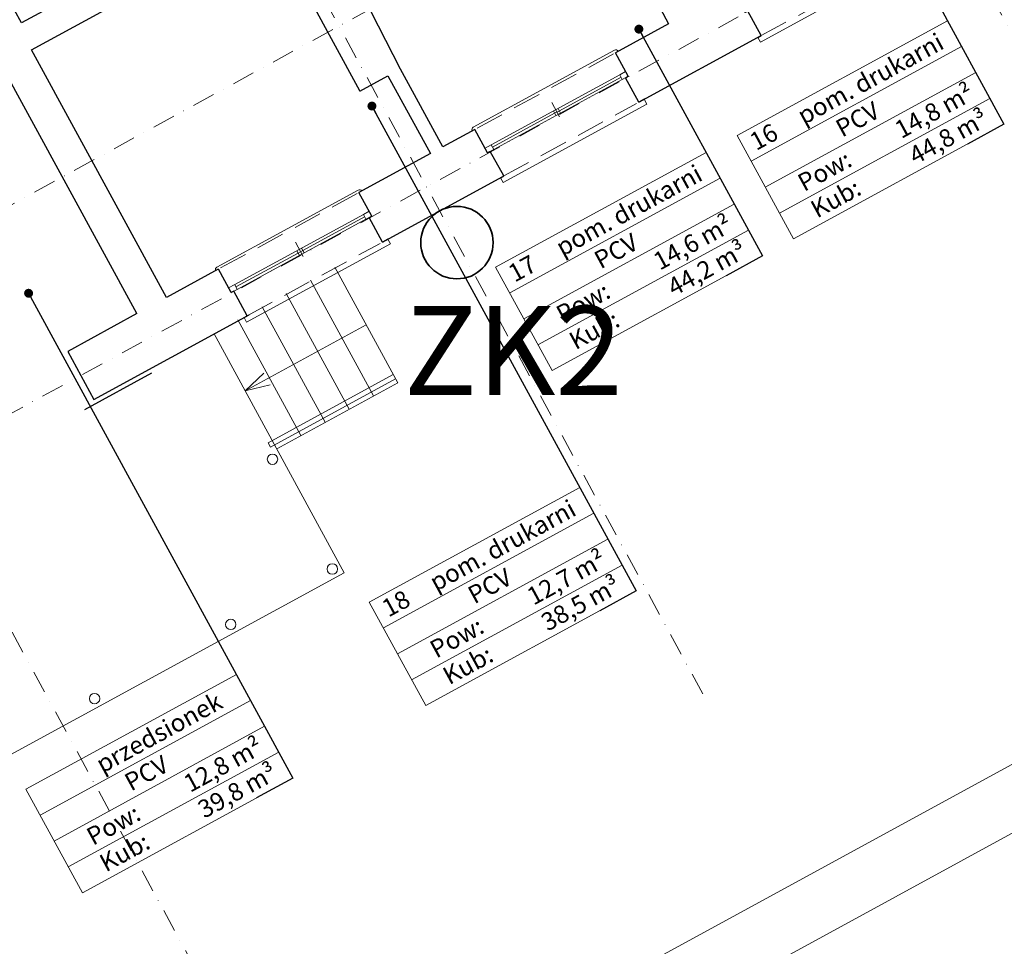
# Model space of a CAD drawing. Units: centimetres. Extents: x -99524 to -4444, y -196980 to 52433.
# Drawn here: x -13957 to -12850, y 46528 to 47570 of the extents above; entities that cross this region are included whole.
import ezdxf
from ezdxf.enums import TextEntityAlignment as Align

# ---------------------------------------------------------------- set-up
doc = ezdxf.new("R2010")
doc.units = ezdxf.units.CM
doc.linetypes.add('DASHDOT', pattern=[25.4, 12.7, -6.35, 0, -6.35])
doc.linetypes.add('HIDDEN2', pattern=[4.7625, 3.175, -1.5875])
for name, color, linetype, lineweight in [('$$GUS_MO_zlacza_odgromowe', 14, 'Continuous', 35), ('Okna', 8, 'Continuous', 9), ('Opisy', 8, 'Continuous', 9), ('OSIE', 8, 'DASHDOT', 9), ('Parapety', 8, 'Continuous', 5), ('Schody', 8, 'Continuous', 9), ('Sciany_30', 8, 'Continuous', 30), ('Sciany_9', 8, 'Continuous', 5)]:
    doc.layers.add(name, color=color, linetype=linetype, lineweight=lineweight)
doc.layers.add('1A_RZUTNIA', color=8, linetype='Continuous', lineweight=18, plot=False)
doc.styles.add('Arial', font='arial.ttf')
doc.styles.get("Standard").update_dxf_attribs({"font": 'romans.shx', "width": 0.75})
doc.dimstyles.get("Standard").update_dxf_attribs({"dimtxt": 0.18, "dimasz": 0.18, "dimexe": 0.18, "dimexo": 0.0625, "dimgap": 0.09, "dimtad": 0, "dimtih": 1, "dimtoh": 1, "dimdec": 4, "dimzin": 0, "dimdsep": 46, "dimtxsty": 'Standard', "dimcen": 0.09, "dimadec": 0, "dimazin": 0, "dimtfac": 1, "dimtdec": 4, "dimtofl": 0, "dimtmove": 0, "dimatfit": 3, "dimfxl": 1, "dimtolj": 1, "dimtzin": 0, "dimarcsym": 0})

# ---------------------------------------------------------------- blocks, each defined once
blk = doc.blocks.new('ok')
at = {"layer": '1A_RZUTNIA'}
for p, q in [((16464.7, 62939), (16470.7, 62939)), ((16467.7, 62926.7), (16467.7, 62945.2))]:
    blk.add_line(p, q, dxfattribs=at)
at = {"layer": 'Okna'}
for p, q in [((16385, 62942), (16549.7, 62942)), ((16385, 62939), (16464.7, 62939)), ((16549.7, 62936), (16385, 62936)), ((16464.7, 62942), (16464.7, 62936)), ((16470.7, 62942), (16470.7, 62936)), ((16470.7, 62939), (16549.7, 62939))]:
    blk.add_line(p, q, dxfattribs=at)
for points in [[(16385, 62942), (16377.2, 62942), (16377.2, 62936), (16385, 62936)], [(16557.2, 62942), (16549.7, 62942), (16549.7, 62936), (16557.2, 62936)]]:
    blk.add_lwpolyline(points, close=True, dxfattribs=at)
at = {"layer": 'Parapety'}
blk.add_lwpolyline([(16560.7, 62973.5), (16560.7, 62979.5), (16376.5, 62979.5), (16376.5, 62973.5)], dxfattribs=at)
for points in [[(16467.7, 62909), (16376.9, 62909, -0.414214), (16373.9, 62912)], [(16467.7, 62909), (16557.7, 62909, 0.414214), (16560.7, 62912)]]:
    blk.add_lwpolyline(points, format="xyb", dxfattribs=at)
at = {"layer": 'Sciany_30'}
for points in [[(16376.5, 62973.5), (16376.5, 62973.5), (16380.7, 62973.5), (16380.7, 62942), (16377.2, 62942), (16377.2, 62912)], [(16560.7, 62973.5), (16560.7, 62973.5), (16553.7, 62973.5), (16553.7, 62942), (16557.2, 62942), (16557.2, 62912)]]:
    blk.add_lwpolyline(points, dxfattribs=at)
at = {"layer": 'Sciany_9', "linetype": 'HIDDEN2', "lineweight": 5, "ltscale": 10}
for p, q in [((16380.7, 62973.5), (16550.7, 62973.5)), ((16380.1, 62912), (16557.7, 62912))]:
    blk.add_line(p, q, dxfattribs=at)

msp = doc.modelspace()

# ---------------------------------------------------------------- linework, layer by layer
at = {"layer": '$$GUS_MO_zlacza_odgromowe'}
msp.add_circle((-13465.78522, 47319.16441), 40.66694, dxfattribs=at)
at = {"layer": 'Opisy'}
for p, q in [((-12914.34151, 47568.64581), (-13150.90651, 47439.69327)), ((-12898.47885, 47539.54556), (-13135.04385, 47410.59302)), ((-12882.61618, 47510.4453), (-13119.18118, 47381.49277)), ((-12866.75351, 47481.34505), (-13103.31851, 47352.39251)), ((-12850.89085, 47452.24479), (-13087.45585, 47323.29226)), ((-13185.80551, 47420.66969), (-13422.37051, 47291.71715)), ((-13169.94284, 47391.56944), (-13406.50784, 47262.6169)), ((-13154.08018, 47362.46918), (-13390.64517, 47233.51665)), ((-13138.21751, 47333.36893), (-13374.78251, 47204.41639)), ((-13122.35484, 47304.26867), (-13358.91984, 47175.31614)), ((-13311.92791, 47015.06902), (-13548.49291, 46886.11649)), ((-13296.06525, 46985.96877), (-13532.63025, 46857.01623)), ((-13280.20258, 46956.86851), (-13516.76758, 46827.91598)), ((-13264.33992, 46927.76826), (-13500.90491, 46798.81572)), ((-13697.89005, 46804.6795), (-13934.45505, 46675.72696)), ((-13682.02738, 46775.57925), (-13918.59238, 46646.62671)), ((-13666.16472, 46746.47899), (-13902.72972, 46617.52646)), ((-13650.30205, 46717.37874), (-13886.86705, 46588.4262))]:
    msp.add_line(p, q, dxfattribs=at)
for points in [[(-12914.34151, 47568.64581), (-13150.90651, 47439.69327), (-13087.45585, 47323.29226), (-12850.89085, 47452.24479)], [(-13185.80551, 47420.66969), (-13422.37051, 47291.71715), (-13358.91984, 47175.31614), (-13122.35484, 47304.26867)], [(-13327.79058, 47044.16928), (-13564.35558, 46915.21674), (-13500.90491, 46798.81572), (-13264.33992, 46927.76826)], [(-13713.75272, 46833.77976), (-13950.31772, 46704.82722), (-13886.86705, 46588.4262), (-13650.30205, 46717.37874)]]:
    msp.add_lwpolyline(points, close=True, dxfattribs=at)
at = {"layer": 'OSIE', "ltscale": 2}
for p, q in [((-15460.12321, 46547.64793), (-9783.20899, 49642.15682)), ((-15361.6758, 46367.04496), (-9684.76158, 49461.55385)), ((-12609.80745, 47127.84189), (-13745.39069, 49211.08317)), ((-13189.30389, 46811.95604), (-14324.88714, 48895.19732)), ((-13758.89909, 46501.4674), (-14894.48233, 48584.70868))]:
    msp.add_line(p, q, dxfattribs=at)
at = {"layer": 'Schody', "linetype": 'Continuous'}
for p, q in [((-14799.31601, 45665.99791), (-9497.4412, 48555.54454)), ((-14814.04415, 45580.52893), (-9405.18719, 48528.38009)), ((-13532.33999, 47161.78031), (-13603.17499, 47291.72799)), ((-13559.55876, 47146.94324), (-13630.39377, 47276.89093)), ((-13586.77753, 47132.10618), (-13657.61254, 47262.05387)), ((-13613.9963, 47117.26912), (-13684.83131, 47247.2168)), ((-13641.21507, 47102.43205), (-13712.05008, 47232.37974)), ((-13567.75749, 47226.75415), (-13703.85135, 47152.56884)), ((-13738.79024, 47216.66465), (-13592.45257, 46948.20642)), ((-13703.85135, 47152.56884), (-13682.86472, 47172.55063)), ((-13678.09588, 47094.15344), (-13537.30938, 47170.89673)), ((-13675.50369, 47089.39803), (-13534.71719, 47166.14132)), ((-13703.85135, 47152.56884), (-13675.68549, 47159.38026)), ((-13668.43385, 47087.59499), (-13532.33999, 47161.78031)), ((-13678.09588, 47094.15344), (-13675.50369, 47089.39803)), ((-13967.22899, 46743.91428), (-13592.45257, 46948.20642))]:
    msp.add_line(p, q, dxfattribs=at)
for centre in [(-13673.14542, 47075.75606), (-13605.88717, 46952.36999), (-13720.11194, 46890.1056), (-13873.16271, 46806.67701)]:
    msp.add_circle(centre, 5.85734, dxfattribs=at)
at = {"layer": 'Sciany_30'}
for p, q in [((-13463.55725, 48011.96038), (-13228.01445, 47565.13417)), ((-13792.68779, 47654.79967), (-13955.38211, 47566.11434)), ((-13943.98267, 47535.88279), (-13759.0614, 47636.68412)), ((-13529.25038, 47514.32526), (-13590.551, 47634.09476)), ((-13639.4855, 47607.8646), (-13575.20616, 47490.01517)), ((-13955.38211, 47566.11434), (-13971.44325, 47595.40045)), ((-13228.01445, 47565.13417), (-13287.71364, 47532.5919)), ((-13261.35191, 47476.91822), (-13123.68379, 47551.96167)), ((-13825.63391, 47239.36939), (-13985.3817, 47532.42864)), ((-13792.2667, 47257.55799), (-13943.98267, 47535.88279)), ((-13575.02473, 47489.61053), (-13543.39839, 47506.85018)), ((-13543.39839, 47506.85018), (-13495.64571, 47419.24729)), ((-13481.59731, 47426.90513), (-13529.25038, 47514.32526)), ((-13445.71011, 47446.46739), (-13481.59731, 47426.90513)), ((-13495.64571, 47419.24729), (-13575.97326, 47375.46042)), ((-13549.61153, 47319.78673), (-13415.0582, 47393.1323)), ((-13734.20824, 47289.20589), (-13792.2667, 47257.55799)), ((-13825.63391, 47239.36939), (-13903.33118, 47197.0163)), ((-13873.89636, 47143.01776), (-13699.24342, 47238.22179))]:
    msp.add_line(p, q, dxfattribs=at)
at = {"layer": 'Sciany_30', "lineweight": 25}
msp.add_line((-13883.94662, 47131.75361), (-13808.87549, 47172.67519), dxfattribs=at)
at = {"layer": 'Sciany_30'}
msp.add_lwpolyline([(-13903.33118, 47197.0163), (-13873.89636, 47143.01776)], dxfattribs=at)

# ---------------------------------------------------------------- block references
at = {"layer": 'Okna', "xscale": -1, "rotation": 208.5949799000206}
for p in [(-57646.53632, 95004.11239), (-57935.91996, 94846.3682), (-58224.17958, 94689.23672)]:
    msp.add_blockref('ok', p, dxfattribs=at)

# ---------------------------------------------------------------- texts
at = {"layer": '$$GUS_MO_zlacza_odgromowe', "style": 'Arial'}
msp.add_text('ZK2', height=100, dxfattribs=at).set_placement((-13525.4691, 47148.03147))
at = {"layer": 'Opisy', "style": 'Arial'}
for s, p in [('16     pom. drukarni', (-13138.95921, 47439.69768)), (' PCV', (-13047.78401, 47451.65059)), ('17     pom. drukarni', (-13410.42321, 47291.72156)), (' PCV', (-13319.24801, 47303.67447)), ('18     pom. drukarni', (-13552.40828, 46915.22115)), (' PCV', (-13461.23308, 46927.17406)), ('            przedsionek ', (-13938.37042, 46704.83163)), (' PCV', (-13847.19522, 46716.78454))]:
    msp.add_text(s, height=20, rotation=28.5949799, dxfattribs=at).set_placement(p, align=Align.TOP_LEFT)
at = {"layer": 'Opisy', "char_height": 20, "attachment_point": 3, "rotation": 28.5949799, "style": 'Arial'}
for s, insert, width in [('Pow:          14,8 m²', (-12891.95695, 47498.8455), 310.1572665), ('Kub:           44,8 m³', (-12876.09429, 47469.74524), 338.1610738), ('Pow:          14,6 m²', (-13163.42095, 47350.86938), 310.1572665), ('Kub:           44,2 m³', (-13147.55828, 47321.76912), 338.1610738), ('Pow:          12,7 m²', (-13305.40602, 46974.36896), 310.1572665), ('Kub:           38,5 m³', (-13289.54335, 46945.26871), 338.1610738), ('Pow:          12,8 m²', (-13691.36816, 46763.97944), 310.1572665), ('Kub:           39,8 m³', (-13675.50549, 46734.87919), 338.1610738)]:
    msp.add_mtext(s, dxfattribs=dict(at, insert=insert, width=width))

# ---------------------------------------------------------------- leaders
at = {"layer": 'Opisy'}
for points in [[(-12989.82422, 47707.11976), (-12850.89085, 47452.24479), (-12891.82469, 47429.93159)], [(-13261.28822, 47559.14364), (-13122.35484, 47304.26867), (-13163.28869, 47281.95547)], [(-13561.38152, 47472.6947), (-13264.33992, 46927.76826), (-13305.27376, 46905.45506)], [(-13947.34366, 47262.30518), (-13650.30205, 46717.37874), (-13691.2359, 46695.06554)]]:
    msp.add_leader(points, dimstyle='Standard', override={"dimscale": 5, "dimasz": 2, "dimldrblk": 'Dot'}, dxfattribs=at)

doc.saveas('drawing.dxf')
